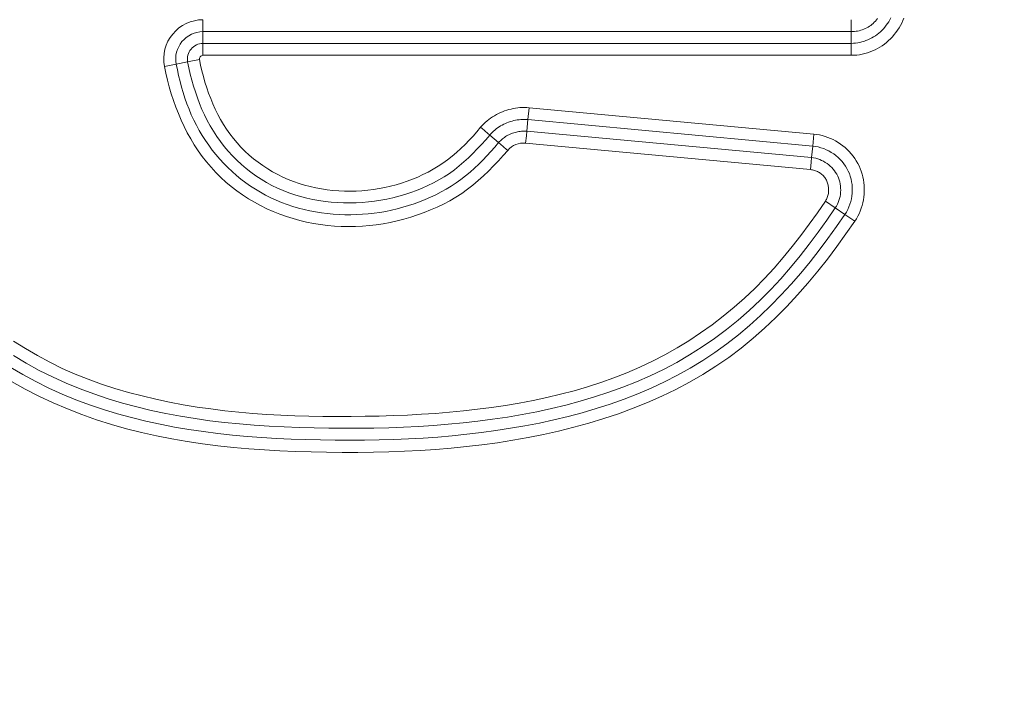
# Model space of a CAD drawing. Units: inches. Extents: x -355 to 373, y 0 to 225.
# Drawn here: x -286 to -284, y 59 to 60 of the extents above; entities that cross this region are included whole.
import ezdxf

# ---------------------------------------------------------------- set-up
doc = ezdxf.new("R2010")
doc.units = ezdxf.units.IN
doc.header["$MEASUREMENT"] = 0
doc.header["$PDMODE"] = 2
doc.header["$PDSIZE"] = 0.03
doc.layers.add('Unnamed [1]', color=7, linetype='Continuous', lineweight=0)
doc.styles.add('CK_TEXT_STYLE_0001', font='times.ttf', dxfattribs={"width": 0.75, "height": 5.5})
doc.styles.add('CK_TEXT_STYLE_0002', font='txt', dxfattribs={"width": 0.75, "height": 5.5})
doc.dimstyles.new('KEYCREATOR_DIMSTYLE', dxfattribs={"dimtxt": 5.5, "dimasz": 5.5, "dimexe": 1.375, "dimexo": 17, "dimgap": 1.375, "dimtad": 0, "dimtih": 1, "dimtoh": 1, "dimdec": 3, "dimzin": 4, "dimdsep": 46, "dimlunit": 3, "dimtxsty": 'CK_TEXT_STYLE_0001', "dimsah": 1, "dimcen": 0, "dimadec": 0, "dimazin": 0, "dimtfac": 1, "dimtdec": 3, "dimtofl": 0, "dimtmove": 0, "dimatfit": 3, "dimfxl": 1, "dimtolj": 1, "dimtzin": 0, "dimarcsym": 0})

# ---------------------------------------------------------------- blocks, each defined once
blk = doc.blocks.new('*D3')
at = {"layer": 'Defpoints', "color": 0}
for p in [(-316.1189, 99.6033), (-279.2728, 0), (-259.2667, 0)]:
    blk.add_point(p, dxfattribs=at)
at = {"layer": 'Unnamed [1]', "color": 18, "lineweight": -2, "true_color": 0x000000}
for p, q in [((-314.7439, 99.6033), (-257.8917, 99.6033)), ((-259.2667, 94.1033), (-259.2667, 57.0106)), ((-259.2667, 5.5), (-259.2667, 39.8394)), ((-277.8978, 0), (-257.8917, 0))]:
    blk.add_line(p, q, dxfattribs=at)
at = {"layer": 'Unnamed [1]', "color": 18, "true_color": 0x000000}
for points in [[(-258.3501, 94.1033), (-260.1834, 94.1033), (-259.2667, 99.6033)], [(-260.1834, 5.5), (-258.3501, 5.5), (-259.2667, 0)]]:
    blk.add_solid(points, dxfattribs=at)
at = {"layer": 'Unnamed [1]', "color": 18, "lineweight": 0, "true_color": 0x000000, "insert": (-259.2667, 48.425), "char_height": 5.5, "attachment_point": 5, "line_spacing_factor": 0.96, "style": 'CK_TEXT_STYLE_0002'}
blk.add_mtext('\\A1;101"\\P{OAH}', dxfattribs=at)

msp = doc.modelspace()

# ---------------------------------------------------------------- linework, layer by layer
at = {"layer": 'Unnamed [1]', "color": 18, "linetype": 'Continuous', "lineweight": 0, "true_color": 0x000000}
for p, q in [((-285.2253389, 60.0756415), (-285.2253389, 60.0604225)), ((-283.9183685, 60.0604225), (-283.9183685, 60.0756415)), ((-285.2253389, 60.0604225), (-285.2253389, 60.0514934)), ((-285.2253389, 60.0514934), (-285.2253389, 60.02793)), ((-283.9183685, 60.0514934), (-285.2253389, 60.0514934)), ((-283.9183685, 60.0514934), (-283.9183685, 60.0604225)), ((-283.9183685, 60.02793), (-283.9183685, 60.0514934)), ((-285.2253389, 60.02793), (-285.2253389, 60.0037818)), ((-283.9183685, 60.02793), (-285.2253389, 60.02793)), ((-283.9183685, 60.0037819), (-283.9183685, 60.02793)), ((-283.9183685, 60.0037819), (-285.2253389, 60.0037818)), ((-285.279368, 59.9859839), (-285.3030747, 59.981388)), ((-285.279368, 59.9859839), (-285.2562298, 59.9904696)), ((-285.2325285, 59.9950645), (-285.2562298, 59.9904696)), ((-284.5703658, 59.8741006), (-284.5681381, 59.8981449)), ((-284.5681381, 59.8981449), (-283.9940775, 59.8449586)), ((-284.5726352, 59.8506457), (-284.5703658, 59.8741006)), ((-284.5703658, 59.8741006), (-283.9963053, 59.8209134)), ((-284.573459, 59.8417547), (-284.5726352, 59.8506457)), ((-284.5726352, 59.8506457), (-283.9984791, 59.7974505)), ((-283.9940775, 59.8449586), (-283.9963053, 59.8209134)), ((-284.6294108, 59.8277584), (-284.6473174, 59.84308)), ((-284.574863, 59.8266005), (-284.573459, 59.8417547)), ((-284.574863, 59.8266005), (-284.0007069, 59.7734054)), ((-283.9963053, 59.8209134), (-283.9984791, 59.7974505)), ((-283.9993028, 59.7885595), (-284.0007069, 59.7734054)), ((-283.9984791, 59.7974505), (-283.9993028, 59.7885595)), ((-283.9507894, 59.696176), (-283.9707439, 59.7097757)), ((-283.9313181, 59.6829057), (-283.9507894, 59.696176)), ((-283.9113636, 59.6693061), (-283.9313181, 59.6829057))]:
    msp.add_line(p, q, dxfattribs=at)
at = {"layer": 'Unnamed [1]', "color": 18, "linetype": 'Continuous', "lineweight": 0}
for points in [[(-283.8387454, 60.0791056), (-283.8407483, 60.0752403), (-283.8429321, 60.0714708), (-283.8452907, 60.0678062), (-283.8478182, 60.0642555), (-283.8505087, 60.0608279), (-283.8533561, 60.0575324), (-283.8563546, 60.0543781), (-283.8594978, 60.0513735), (-283.8627777, 60.0485244), (-283.8661859, 60.0458362), (-283.8697141, 60.0433142), (-283.8733539, 60.0409635), (-283.877097, 60.0387895), (-283.880935, 60.0367975), (-283.8848596, 60.0349928), (-283.8888623, 60.0333806), (-283.8929349, 60.0319662), (-283.8970689, 60.0307549), (-283.901256, 60.0297521), (-283.9054879, 60.0289628), (-283.9097562, 60.0283926), (-283.9140525, 60.0280465), (-283.9183685, 60.02793)], [(-283.9183685, 60.0037819), (-283.9128633, 60.0039283), (-283.9073804, 60.0043634), (-283.9019309, 60.005081), (-283.8965261, 60.0060747), (-283.891177, 60.0073384), (-283.8858949, 60.0088657), (-283.8806907, 60.0106504), (-283.8755758, 60.0126863), (-283.8705611, 60.0149671), (-283.865658, 60.0174865), (-283.8608775, 60.0202383), (-283.8562307, 60.0232163), (-283.8517289, 60.0264141), (-283.8473831, 60.0298255), (-283.8432044, 60.0334443), (-283.8392042, 60.0372642), (-283.8353927, 60.041278), (-283.8317777, 60.0454747), (-283.828366, 60.0498425), (-283.8251648, 60.0543695), (-283.8221808, 60.0590437), (-283.8194212, 60.0638532), (-283.8168928, 60.0687862), (-283.8146027, 60.0738307), (-283.8125577, 60.0789749)], [(-283.9183685, 60.0514934), (-283.9151654, 60.0515741), (-283.9119654, 60.0518145), (-283.9087768, 60.0522118), (-283.9056074, 60.0527634), (-283.9024655, 60.0534666), (-283.8993591, 60.0543187), (-283.8962962, 60.0553169), (-283.8932849, 60.0564587), (-283.8903334, 60.0577414), (-283.8874496, 60.0591621), (-283.8846416, 60.0607184), (-283.8819175, 60.0624073), (-283.8792854, 60.0642264), (-283.8767534, 60.0661728), (-283.8743294, 60.068244), (-283.8720217, 60.0704371), (-283.8698372, 60.0727488), (-283.8677791, 60.0751723), (-283.8658494, 60.0777001)], [(-284.6294108, 59.8277584), (-284.6370968, 59.81876), (-284.6449303, 59.8098815), (-284.6529283, 59.8011522), (-284.6611078, 59.7926017), (-284.669486, 59.7842591), (-284.6780799, 59.7761541), (-284.6869067, 59.7683159), (-284.6959832, 59.760774), (-284.7053267, 59.7535577), (-284.714948, 59.7466914), (-284.724833, 59.7401789), (-284.7349618, 59.7340189), (-284.745314, 59.7282099), (-284.7558696, 59.7227509), (-284.7666083, 59.7176403), (-284.7775099, 59.7128769), (-284.7885545, 59.7084595), (-284.7997216, 59.7043866), (-284.8109932, 59.7006573), (-284.8223586, 59.6972718), (-284.8338092, 59.6942305), (-284.8453364, 59.6915339), (-284.8569316, 59.6891826), (-284.8685861, 59.6871769), (-284.8802913, 59.6855173), (-284.8920385, 59.6842045), (-284.9038192, 59.6832387), (-284.9156246, 59.6826206), (-284.9274462, 59.6823505), (-284.9392754, 59.682429), (-284.9511034, 59.6828565), (-284.9629217, 59.6836336), (-284.9747216, 59.6847607), (-284.9864945, 59.6862383), (-284.9982318, 59.6880668), (-285.0099248, 59.6902468), (-285.0215442, 59.6928085), (-285.0330571, 59.6957787), (-285.0444497, 59.699152), (-285.0557083, 59.7029235), (-285.066819, 59.7070881), (-285.0777681, 59.7116406), (-285.0885418, 59.7165759), (-285.0991262, 59.7218889), (-285.1095077, 59.7275745), (-285.1196723, 59.7336276), (-285.1296064, 59.7400431), (-285.1392961, 59.7468158), (-285.1487277, 59.7539407), (-285.1578874, 59.7614125), (-285.1667651, 59.7692215), (-285.175354, 59.7773538), (-285.1836473, 59.7857951), (-285.1916385, 59.7945314), (-285.1993209, 59.8035483), (-285.2066877, 59.8128318), (-285.2137324, 59.8223677), (-285.2204483, 59.8321419), (-285.2268287, 59.84214), (-285.232867, 59.8523481), (-285.2385564, 59.8627518), (-285.2438903, 59.8733371), (-285.2488622, 59.8840898), (-285.2534695, 59.8949955), (-285.2577273, 59.9060396), (-285.261655, 59.9172074), (-285.2652717, 59.9284841), (-285.2685969, 59.9398549), (-285.2716498, 59.9513051), (-285.2744498, 59.9628198), (-285.2770161, 59.9743843), (-285.279368, 59.9859839)], [(-285.2562298, 59.9904696), (-285.2537183, 59.9782301), (-285.2509254, 59.9660332), (-285.2478367, 59.9538983), (-285.2444376, 59.9418446), (-285.2407136, 59.9298913), (-285.2366502, 59.9180577), (-285.2322329, 59.9063629), (-285.2274473, 59.8948263), (-285.2222788, 59.8834671), (-285.2167129, 59.8723045), (-285.2107351, 59.8613578), (-285.2043309, 59.8506461), (-285.1974907, 59.8401888), (-285.1902246, 59.830005), (-285.1825476, 59.8201141), (-285.1744745, 59.8105352), (-285.1660204, 59.8012875), (-285.1572002, 59.7923905), (-285.1480289, 59.7838632), (-285.1385215, 59.7757249), (-285.1286928, 59.7679949), (-285.1185579, 59.7606924), (-285.1081318, 59.7538366), (-285.0974293, 59.7474468), (-285.0864663, 59.7415381), (-285.0752621, 59.7361089), (-285.0638367, 59.7311535), (-285.0522102, 59.7266663), (-285.0404028, 59.7226416), (-285.0284345, 59.7190735), (-285.0163253, 59.7159566), (-285.0040955, 59.713285), (-284.991765, 59.7110531), (-284.9793541, 59.7092552), (-284.9668827, 59.7078855), (-284.9543709, 59.7069385), (-284.9418389, 59.7064083), (-284.9293068, 59.7062894), (-284.9167946, 59.7065759), (-284.9043224, 59.7072623), (-284.8918815, 59.7083398), (-284.8794625, 59.7098059), (-284.8670844, 59.711664), (-284.8547664, 59.7139176), (-284.8425276, 59.7165699), (-284.8303871, 59.7196245), (-284.818364, 59.7230847), (-284.8064775, 59.726954), (-284.7947466, 59.7312357), (-284.7831905, 59.7359333), (-284.7718282, 59.7410501), (-284.7606789, 59.7465896), (-284.7497617, 59.7525552), (-284.7390957, 59.7589503), (-284.7287, 59.7657783), (-284.7185937, 59.7730426), (-284.7087899, 59.7807384), (-284.6992769, 59.7888283), (-284.6900371, 59.7972664), (-284.6810528, 59.806007), (-284.6723064, 59.8150044), (-284.6637801, 59.8242128), (-284.6554563, 59.8335866), (-284.6473174, 59.84308)], [(-285.2325285, 59.9950645), (-285.2301744, 59.98365), (-285.2275358, 59.9722644), (-285.2246055, 59.960928), (-285.221376, 59.9496611), (-285.2178399, 59.9384837), (-285.2139901, 59.9274161), (-285.2098189, 59.9164786), (-285.2053192, 59.9056913), (-285.2004836, 59.8950744), (-285.1953046, 59.8846482), (-285.189775, 59.8744329), (-285.1838873, 59.8644486), (-285.1776343, 59.8547156), (-285.1710085, 59.8452542), (-285.1640026, 59.8360844), (-285.1566092, 59.8272266), (-285.1488255, 59.8186989), (-285.1406663, 59.810512), (-285.1321511, 59.8026744), (-285.1232993, 59.7951947), (-285.1141302, 59.7880815), (-285.1046634, 59.7813433), (-285.0949181, 59.7749888), (-285.0849138, 59.7690266), (-285.0746699, 59.7634652), (-285.0642057, 59.7583132), (-285.0535408, 59.7535792), (-285.0426944, 59.7492718), (-285.031686, 59.7453996), (-285.0205351, 59.7419712), (-285.0092609, 59.7389951), (-284.9978829, 59.73648), (-284.9864179, 59.7343955), (-284.9748799, 59.7327049), (-284.9632836, 59.7314072), (-284.951644, 59.7305015), (-284.9399759, 59.7299866), (-284.928294, 59.7298616), (-284.9166134, 59.7301254), (-284.9049488, 59.730777), (-284.8933151, 59.7318155), (-284.8817271, 59.7332398), (-284.8701998, 59.7350488), (-284.8587479, 59.7372417), (-284.8473863, 59.7398172), (-284.8361299, 59.7427746), (-284.8249934, 59.7461126), (-284.8139919, 59.7498303), (-284.8031397, 59.7539272), (-284.7924499, 59.7584042), (-284.7819352, 59.7632629), (-284.7716082, 59.7685048), (-284.7614816, 59.7741312), (-284.7515681, 59.7801438), (-284.7418803, 59.786544), (-284.7324309, 59.7933333), (-284.7232301, 59.8005071), (-284.7142786, 59.8080367), (-284.7055744, 59.8158874), (-284.6971156, 59.8240245), (-284.6889004, 59.8324131), (-284.680927, 59.8410187), (-284.6731934, 59.8498063), (-284.6656978, 59.8587413)], [(-284.6110361, 59.8120895), (-284.6203826, 59.8014479), (-284.6298999, 59.7909387), (-284.6396187, 59.7806139), (-284.6495698, 59.7705257), (-284.6597839, 59.7607261), (-284.670292, 59.7512673), (-284.6811246, 59.7422012), (-284.6923127, 59.73358), (-284.7038767, 59.7254459), (-284.7157961, 59.7178019), (-284.72804, 59.710641), (-284.7405777, 59.7039564), (-284.7533783, 59.697741), (-284.7664109, 59.6919881), (-284.7796449, 59.6866908), (-284.7930493, 59.681842), (-284.806596, 59.6774368), (-284.8202674, 59.6734778), (-284.8340485, 59.6699694), (-284.8479244, 59.6669161), (-284.8618801, 59.6643223), (-284.8759006, 59.6621924), (-284.8899711, 59.6605308), (-284.9040764, 59.6593422), (-284.9182018, 59.6586308), (-284.9323322, 59.6584011), (-284.9464527, 59.6586577), (-284.9605482, 59.6594048), (-284.974604, 59.660647), (-284.9886049, 59.6623888), (-285.0025361, 59.6646345), (-285.0163825, 59.6673886), (-285.0301281, 59.6706541), (-285.0437515, 59.6744278), (-285.0572306, 59.6787051), (-285.0705427, 59.6834814), (-285.0836657, 59.688752), (-285.096577, 59.6945123), (-285.1092543, 59.7007577), (-285.1216753, 59.7074835), (-285.1338174, 59.7146851), (-285.1456583, 59.722358), (-285.1571757, 59.7304973), (-285.1683471, 59.7390987), (-285.1791502, 59.7481572), (-285.1895625, 59.7576685), (-285.1995617, 59.7676278), (-285.2091254, 59.7780305), (-285.2182303, 59.7888367), (-285.2268726, 59.7999958), (-285.2350592, 59.8114864), (-285.2427966, 59.8232873), (-285.2500917, 59.8353774), (-285.2569512, 59.8477355), (-285.2633819, 59.8603403), (-285.2693906, 59.8731706), (-285.2749839, 59.8862053), (-285.2801686, 59.8994231), (-285.2849515, 59.9128028), (-285.2893393, 59.9263232), (-285.2933388, 59.9399631), (-285.2969567, 59.9537014), (-285.3001998, 59.9675167), (-285.3030747, 59.981388)], [(-284.5681381, 59.8981449), (-284.5726718, 59.8984681), (-284.577213, 59.8986006), (-284.5817552, 59.898545), (-284.5862917, 59.8983041), (-284.590816, 59.8978806), (-284.5953214, 59.8972772), (-284.5998015, 59.8964966), (-284.6042496, 59.8955415), (-284.6086591, 59.8944146), (-284.6130234, 59.8931187), (-284.6173361, 59.8916564), (-284.6215904, 59.8900304), (-284.6257798, 59.8882436), (-284.6298977, 59.8862985), (-284.6339376, 59.8841979), (-284.6378929, 59.8819444), (-284.6417569, 59.8795409), (-284.6455231, 59.87699), (-284.6491849, 59.8742945), (-284.6527358, 59.8714569), (-284.656169, 59.8684801), (-284.6594782, 59.8653668), (-284.6626566, 59.8621196), (-284.6656978, 59.8587413)], [(-284.5703658, 59.8741006), (-284.5739417, 59.8743555), (-284.5775235, 59.8744606), (-284.581106, 59.8744178), (-284.584684, 59.8742293), (-284.5882524, 59.8738972), (-284.5918059, 59.8734236), (-284.5953393, 59.8728105), (-284.5988475, 59.8720601), (-284.6023254, 59.8711744), (-284.6057676, 59.8701555), (-284.609169, 59.8690056), (-284.6125245, 59.8677267), (-284.6158288, 59.8663209), (-284.6190768, 59.8647903), (-284.6222632, 59.8631369), (-284.625383, 59.861363), (-284.6284308, 59.8594705), (-284.6314016, 59.8574616), (-284.6342901, 59.8553383), (-284.6370912, 59.8531028), (-284.6397997, 59.8507571), (-284.6424103, 59.8483034), (-284.6449179, 59.8457436), (-284.6473174, 59.84308)], [(-284.6294108, 59.8277584), (-284.6276409, 59.8297248), (-284.6257912, 59.8316143), (-284.6238655, 59.8334256), (-284.6218675, 59.8351569), (-284.6198012, 59.8368068), (-284.6176703, 59.8383738), (-284.6154787, 59.8398564), (-284.6132301, 59.8412529), (-284.6109285, 59.8425618), (-284.6085776, 59.8437817), (-284.6061813, 59.8449109), (-284.6037433, 59.845948), (-284.6012676, 59.8468914), (-284.598758, 59.8477396), (-284.5962181, 59.848491), (-284.593652, 59.8491441), (-284.5910635, 59.8496974), (-284.5884562, 59.8501492), (-284.5858341, 59.8504982), (-284.5832011, 59.8507428), (-284.5805608, 59.8508813), (-284.5779172, 59.8509123), (-284.5752741, 59.8508343), (-284.5726352, 59.8506457)], [(-283.9113636, 59.6693061), (-283.908219, 59.6742078), (-283.9053513, 59.6792703), (-283.9027619, 59.6844784), (-283.9004523, 59.6898171), (-283.8984239, 59.6952714), (-283.8966782, 59.7008263), (-283.8952166, 59.7064667), (-283.8940405, 59.7121776), (-283.8931516, 59.717944), (-283.8925511, 59.7237508), (-283.8922405, 59.729583), (-283.8922214, 59.7354257), (-283.892495, 59.7412636), (-283.893063, 59.7470819), (-283.8939268, 59.7528655), (-283.8950878, 59.7585993), (-283.8965474, 59.7642684), (-283.8983071, 59.7698577), (-283.9003684, 59.7753521), (-283.9027327, 59.7807366), (-283.9053903, 59.7859822), (-283.9083222, 59.7910639), (-283.9115161, 59.7959736), (-283.91496, 59.8007026), (-283.9186415, 59.8052427), (-283.9225485, 59.8095854), (-283.9266687, 59.8137224), (-283.9309899, 59.8176452), (-283.9354999, 59.8213455), (-283.9401866, 59.8248149), (-283.9450375, 59.8280449), (-283.9500407, 59.8310271), (-283.9551838, 59.8337532), (-283.9604546, 59.8362148), (-283.9658409, 59.8384034), (-283.9713305, 59.8403107), (-283.9769112, 59.8419283), (-283.9825707, 59.8432477), (-283.9882969, 59.8442606), (-283.9940775, 59.8449586)], [(-283.9963053, 59.8209134), (-283.9906358, 59.8201848), (-283.9850319, 59.8190641), (-283.9795134, 59.817566), (-283.9741001, 59.8157053), (-283.9688117, 59.8134966), (-283.9636682, 59.8109545), (-283.9586894, 59.8080939), (-283.9538949, 59.8049293), (-283.9493047, 59.8014754), (-283.9449386, 59.7977471), (-283.9408163, 59.7937588), (-283.9369577, 59.7895254), (-283.9333826, 59.7850615), (-283.9301108, 59.7803819), (-283.9271621, 59.7755011), (-283.9245564, 59.7704339), (-283.9223098, 59.7651966), (-283.9204248, 59.7598125), (-283.9189001, 59.7543062), (-283.9177345, 59.7487027), (-283.9169268, 59.7430267), (-283.9164758, 59.7373031), (-283.9163803, 59.7315566), (-283.9166391, 59.7258122), (-283.9172509, 59.7200945), (-283.9182146, 59.7144284), (-283.9195289, 59.7088388), (-283.9211927, 59.7033504), (-283.9232047, 59.6979881), (-283.9255638, 59.6927767), (-283.9282686, 59.6877409), (-283.9313181, 59.6829057)], [(-283.9507894, 59.696176), (-283.9485467, 59.6997313), (-283.9465597, 59.7034298), (-283.9448287, 59.7072536), (-283.9433545, 59.711185), (-283.9421375, 59.7152063), (-283.9411782, 59.7192998), (-283.9404773, 59.7234476), (-283.9400353, 59.7276322), (-283.9398526, 59.7318356), (-283.93993, 59.7360403), (-283.9402678, 59.7402284), (-283.9408666, 59.7443822), (-283.9417271, 59.748484), (-283.9428497, 59.752516), (-283.944235, 59.7564605), (-283.9458835, 59.7602997), (-283.9477934, 59.7640171), (-283.9499529, 59.7676003), (-283.9523479, 59.7710383), (-283.9549642, 59.7743199), (-283.9577878, 59.777434), (-283.9608044, 59.7803695), (-283.964, 59.7831152), (-283.9673603, 59.78566), (-283.9708714, 59.7879928), (-283.9745189, 59.7901024), (-283.9782888, 59.7919777), (-283.982167, 59.7936076), (-283.9861392, 59.794981), (-283.9901914, 59.7960867), (-283.9943094, 59.7969136), (-283.9984791, 59.7974505)], [(-283.9707439, 59.7097757), (-283.9696093, 59.7115517), (-283.9685864, 59.7133817), (-283.967674, 59.7152608), (-283.9668706, 59.7171841), (-283.966175, 59.7191468), (-283.9655858, 59.721144), (-283.9651017, 59.7231708), (-283.9647214, 59.7252225), (-283.9644436, 59.727294), (-283.9642668, 59.7293806), (-283.9641898, 59.7314774), (-283.9642113, 59.7335795), (-283.9643299, 59.7356822), (-283.9645443, 59.7377804), (-283.9648532, 59.7398694), (-283.9652552, 59.7419442), (-283.965749, 59.7440001), (-283.9663333, 59.7460322), (-283.9670067, 59.7480355), (-283.9677679, 59.7500053), (-283.9686329, 59.7519269), (-283.9696148, 59.7537867), (-283.9707077, 59.7555819), (-283.9719059, 59.7573097), (-283.9732038, 59.758967), (-283.9745954, 59.7605511), (-283.9760751, 59.7620589), (-283.977637, 59.7634876), (-283.9792756, 59.7648343), (-283.9809849, 59.7660961), (-283.9827593, 59.7672701), (-283.984593, 59.7683534), (-283.9864803, 59.769343), (-283.9884153, 59.7702362), (-283.9903923, 59.7710299), (-283.9924057, 59.7717212), (-283.9944496, 59.7723074), (-283.9965182, 59.7727854), (-283.9986059, 59.7731523), (-284.0007069, 59.7734054)], [(-285.6071677, 59.4275842), (-285.5834307, 59.4124381), (-285.5591343, 59.3981885), (-285.5342857, 59.3848705), (-285.5088963, 59.3725145), (-285.4830098, 59.361105), (-285.4566875, 59.350603), (-285.4299904, 59.3409693), (-285.4029797, 59.3321648), (-285.3757165, 59.3241503), (-285.3482619, 59.3168867), (-285.3206689, 59.3103361), (-285.2929568, 59.3044656), (-285.2651367, 59.2992436), (-285.2372198, 59.2946385), (-285.2092171, 59.2906186), (-285.1811398, 59.2871525), (-285.152999, 59.2842084), (-285.1248059, 59.2817547), (-285.0965714, 59.2797599), (-285.0683067, 59.2781923), (-285.040023, 59.2770203), (-285.0117313, 59.2762123), (-284.9834428, 59.2757367), (-284.9551603, 59.2755526), (-284.9268452, 59.2755945), (-284.8985002, 59.2758777), (-284.870136, 59.276429), (-284.8417635, 59.2772752), (-284.8133937, 59.2784434), (-284.7850373, 59.2799602), (-284.7567052, 59.2818527), (-284.7284082, 59.2841476), (-284.7001573, 59.286872), (-284.6719632, 59.2900526), (-284.6438369, 59.2937164), (-284.6157891, 59.2978901), (-284.5878308, 59.3026008), (-284.5599764, 59.3078769), (-284.5322557, 59.3137539), (-284.504702, 59.3202687), (-284.4773485, 59.3274583), (-284.4502286, 59.3353599), (-284.4233756, 59.3440105), (-284.3968229, 59.3534471), (-284.3706037, 59.3637066), (-284.3447515, 59.3748263), (-284.3192995, 59.3868431), (-284.2942804, 59.3997867), (-284.2697228, 59.4136446), (-284.245654, 59.4283888), (-284.2221012, 59.4439914), (-284.1990916, 59.4604243), (-284.1766525, 59.4776596), (-284.1548111, 59.4956693), (-284.1335946, 59.5144255), (-284.1130302, 59.5339001), (-284.0931452, 59.5540652), (-284.0739606, 59.5748895), (-284.0554435, 59.5963127), (-284.0375332, 59.6182594), (-284.020169, 59.6406545), (-284.00329, 59.6634225), (-283.9868352, 59.686488), (-283.9707439, 59.7097757)], [(-285.6073324, 59.3983845), (-285.581584, 59.3829335), (-285.5552483, 59.3685341), (-285.5283772, 59.3551574), (-285.5010228, 59.3427744), (-285.4732374, 59.3313564), (-285.4450728, 59.3208744), (-285.4165813, 59.3112997), (-285.3878149, 59.3026033), (-285.3588256, 59.2947564), (-285.3296593, 59.2877279), (-285.3003361, 59.2814773), (-285.2708698, 59.2759621), (-285.2412743, 59.2711394), (-285.2115635, 59.2669667), (-285.1817511, 59.2634013), (-285.151851, 59.2604005), (-285.1218771, 59.2579217), (-285.0918431, 59.2559221), (-285.061763, 59.2543591), (-285.0316506, 59.2531901), (-285.0015196, 59.2523723), (-284.9713841, 59.2518631), (-284.9412562, 59.2516314), (-284.9111421, 59.2516928), (-284.8810467, 59.2520743), (-284.8509746, 59.2528031), (-284.8209304, 59.2539063), (-284.790919, 59.2554109), (-284.7609449, 59.2573442), (-284.731013, 59.2597333), (-284.7011278, 59.2626051), (-284.6712942, 59.265987), (-284.6415167, 59.2699059), (-284.6118001, 59.2743891), (-284.5821492, 59.2794635), (-284.552575, 59.2851583), (-284.5231145, 59.2915099), (-284.4938111, 59.2985566), (-284.4647084, 59.3063369), (-284.4358495, 59.314889), (-284.4072781, 59.3242514), (-284.3790375, 59.3344623), (-284.3511711, 59.3455602), (-284.3237224, 59.3575834), (-284.2967347, 59.3705702), (-284.2702516, 59.3845591), (-284.2443163, 59.3995884), (-284.2189723, 59.4156963), (-284.1942582, 59.4328228), (-284.1701981, 59.4508561), (-284.1468144, 59.469758), (-284.1241292, 59.48949), (-284.1021647, 59.5100137), (-284.0809433, 59.5312907), (-284.0604851, 59.5532817), (-284.0407657, 59.5759274), (-284.0217159, 59.5991482), (-284.0032646, 59.6228638), (-283.9853404, 59.6469939), (-283.9678724, 59.6714581), (-283.9507894, 59.696176)], [(-285.6138319, 59.3750399), (-285.5884123, 59.3599633), (-285.5624572, 59.3458397), (-285.5359934, 59.3327001), (-285.509063, 59.3205333), (-285.4817162, 59.3093068), (-285.4540032, 59.2989875), (-285.4259743, 59.2895427), (-285.3976797, 59.2809395), (-285.3691695, 59.2731449), (-285.3404881, 59.2661251), (-285.3116553, 59.2598418), (-285.2826852, 59.2542559), (-285.2535919, 59.249328), (-285.2243891, 59.245019), (-285.1950911, 59.2412895), (-285.1657117, 59.2381005), (-285.1362649, 59.2354125), (-285.1067647, 59.2331864), (-285.0772252, 59.2313829), (-285.0476603, 59.2299628), (-285.0180839, 59.2288869), (-284.9885102, 59.2281158), (-284.9589484, 59.2276203), (-284.9293824, 59.2274418), (-284.8998144, 59.2276046), (-284.8702511, 59.2281253), (-284.8406991, 59.2290208), (-284.811165, 59.2303077), (-284.7816555, 59.2320029), (-284.7521771, 59.2341229), (-284.7227366, 59.2366846), (-284.6933403, 59.2397047), (-284.6639951, 59.2432), (-284.6347076, 59.2471871), (-284.6054842, 59.2516827), (-284.5763318, 59.2567037), (-284.5472608, 59.2623043), (-284.5183025, 59.2685479), (-284.4894942, 59.2754651), (-284.4608733, 59.2830865), (-284.4324769, 59.2914427), (-284.4043426, 59.3005641), (-284.3765075, 59.3104814), (-284.3490091, 59.3212251), (-284.3218846, 59.3328259), (-284.2951714, 59.3453142), (-284.2689067, 59.3587206), (-284.243128, 59.3730757), (-284.2178726, 59.38841), (-284.1931986, 59.4047457), (-284.1692465, 59.4220304), (-284.1460158, 59.4402037), (-284.123483, 59.4592102), (-284.1016244, 59.4789945), (-284.0804161, 59.4995012), (-284.0598345, 59.5206747), (-284.0398559, 59.5424597), (-284.0204565, 59.5648007), (-284.0016126, 59.5876423), (-283.9833006, 59.6109291), (-283.9654966, 59.6346055), (-283.9481771, 59.6586162), (-283.9313181, 59.6829057)], [(-285.6111639, 59.3461293), (-285.583818, 59.3308668), (-285.5559378, 59.316556), (-285.5275653, 59.3031988), (-285.4987421, 59.2907968), (-285.4695101, 59.2793521), (-285.4399112, 59.2688664), (-285.4099872, 59.2593416), (-285.3797799, 59.2507796), (-285.3493636, 59.2431308), (-285.3187932, 59.2363147), (-285.288082, 59.2302864), (-285.2572427, 59.2250013), (-285.2262884, 59.2204146), (-285.195232, 59.2164814), (-285.1640866, 59.2131569), (-285.1328652, 59.2103964), (-285.1015807, 59.2081551), (-285.070246, 59.2063882), (-285.0388743, 59.2050509), (-285.0074785, 59.2040984), (-284.9760715, 59.203486), (-284.9446651, 59.2031811), (-284.9132664, 59.2032003), (-284.8818811, 59.2035725), (-284.8505151, 59.2043264), (-284.8191741, 59.205491), (-284.7878639, 59.207095), (-284.7565904, 59.2091673), (-284.7253592, 59.2117368), (-284.6941763, 59.2148322), (-284.6630474, 59.2184825), (-284.6319783, 59.2227165), (-284.6009748, 59.2275629), (-284.5700428, 59.2330507), (-284.5391944, 59.2392092), (-284.5084679, 59.2460695), (-284.477908, 59.2536633), (-284.4475595, 59.2620223), (-284.417467, 59.2711781), (-284.3876753, 59.2811624), (-284.358229, 59.2920069), (-284.329173, 59.3037433), (-284.3005518, 59.3164031), (-284.2724102, 59.330018), (-284.244793, 59.3446198), (-284.2177447, 59.3602401), (-284.1913102, 59.3769105), (-284.1655988, 59.3946569), (-284.1406736, 59.4134394), (-284.1165101, 59.4331911), (-284.0930837, 59.4538453), (-284.0703699, 59.475335), (-284.048344, 59.4975933), (-284.0269816, 59.5205534), (-284.006258, 59.5441484), (-283.9861488, 59.5683114), (-283.9666293, 59.5929755), (-283.9476749, 59.6180739), (-283.9292612, 59.6435397), (-283.9113636, 59.6693061)]]:
    msp.add_lwpolyline(points, dxfattribs=at)
at = {"layer": 'Unnamed [1]', "color": 18, "linetype": 'Continuous', "lineweight": 0, "true_color": 0x000000, "extrusion": (0, 0, -1)}
msp.add_lwpolyline([(284.6473174, 59.84308), (284.6485741, 59.8441004), (284.6504228, 59.845641), (284.6527986, 59.8476478), (284.6556185, 59.8500505), (284.6587836, 59.852765), (284.6621831, 59.8556961), (284.6656978, 59.8587413)], dxfattribs=at)
at = {"layer": 'Unnamed [1]', "color": 18, "linetype": 'Continuous', "lineweight": 0, "true_color": 0x000000}
msp.add_lwpolyline([(-284.6110361, 59.8120895), (-284.6145554, 59.8151212), (-284.6179558, 59.8180419), (-284.6211194, 59.8207503), (-284.6239363, 59.8231525), (-284.626309, 59.8251651), (-284.6281552, 59.8267184), (-284.6294108, 59.8277584)], dxfattribs=at)
for centre, radius, start, end in [((-285.2250038, 59.996182), 0.0794603, 90.2416712, 190.7299747), ((-285.2250814, 59.996246), 0.055248, 90.267057, 190.7046326), ((-285.2249502, 59.9961425), 0.0317899, 90.7007094, 190.2793393), ((-285.2250626, 59.9962305), 0.0075564, 92.0949026, 188.876461), ((-284.578964, 59.7844819), 0.0423178, 84.438771, 139.2782459)]:
    msp.add_arc(centre, radius, start, end, dxfattribs=at)

# ---------------------------------------------------------------- dimensions: what is measured, and where the dimension line sits
at = {"layer": 'Unnamed [1]', "color": 18, "lineweight": 0, "true_color": 0x000000}
dim = msp.add_linear_dim(base=(-259.2667389, 0.0000338), p1=(-316.1189218, 99.6032724), p2=(-279.272816, 0.0000338), angle=90, text='101"\\P{OAH}', dimstyle='KEYCREATOR_DIMSTYLE', override={"dimexo": 1.375, "dimdec": 6, "dimlunit": 5, "dimtxsty": 'CK_TEXT_STYLE_0002', "dimtdec": 6, "dimfrac": 2}, dxfattribs=at)
dim.commit()
dim.dimension.update_dxf_attribs({"geometry": '*D3', "text_midpoint": (-259.2667389, 48.4249916), "dimtype": 160, "text_rotation": 360})

doc.saveas('drawing.dxf')
